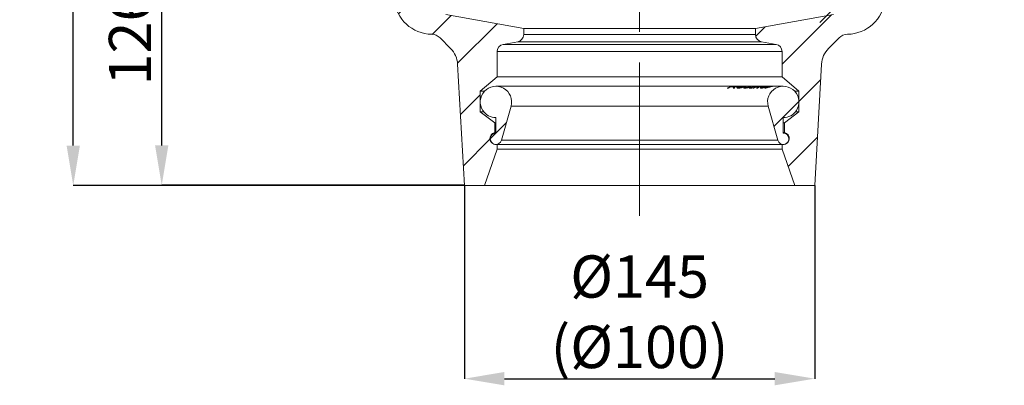
# Model space of a CAD drawing. Units: millimetres. Extents: x 367 to 1919, y 252 to 1038.
# Drawn here: x 751 to 1159, y 586 to 737 of the extents above; entities that cross this region are included whole.
import ezdxf

# ---------------------------------------------------------------- set-up
doc = ezdxf.new("R2010")
doc.units = ezdxf.units.MM
doc.header["$LTSCALE"] = 5
doc.header["$PDSIZE"] = -1
doc.linetypes.add('CENTERX2', pattern=[20.32, 12.7, -2.54, 2.54, -2.54])
doc.styles.add('SLDTEXTSTYLE1', font='TXT', dxfattribs={"width": 0.75})
doc.dimstyles.new('SLDDIMSTYLE0', dxfattribs={"dimtxt": 17.5, "dimasz": 16.51, "dimexe": 0, "dimexo": 0.0625, "dimgap": 4.375, "dimtad": 1, "dimrnd": 1e-09, "dimzin": 12, "dimdsep": 46, "dimtxsty": 'SLDTEXTSTYLE1', "dimsah": 1, "dimcen": 0.09, "dimadec": 0, "dimazin": 3, "dimtfac": 1, "dimtofl": 0, "dimtmove": 0, "dimatfit": 3, "dimfxl": 1, "dimfrac": 2, "dimtolj": 1, "dimtzin": 12, "dimarcsym": 0})

# ---------------------------------------------------------------- blocks, each defined once
blk = doc.blocks.new('_D')
at = {"color": 0, "linetype": 'Continuous', "lineweight": -2}
for p, q in [((863.07, 794.58), (810.24, 794.58)), ((810.24, 685.09), (810.24, 778.07)), ((935.57, 668.58), (810.24, 668.58))]:
    blk.add_line(p, q, dxfattribs=at)
at = {"color": 0}
for points in [[(812.99, 778.07), (807.49, 778.07), (810.24, 794.58)], [(807.49, 685.09), (812.99, 685.09), (810.24, 668.58)]]:
    blk.add_solid(points, dxfattribs=at)
at = {"layer": 'Defpoints', "color": 0}
for p in [(810.24, 794.58), (863.13, 794.58), (935.63, 668.58)]:
    blk.add_point(p, dxfattribs=at)
at = {"color": 0, "lineweight": 0, "insert": (788.36, 729.77), "char_height": 17.5, "attachment_point": 2, "rotation": 90, "style": 'SLDTEXTSTYLE1'}
blk.add_mtext('\\A1;126', dxfattribs=at)
blk = doc.blocks.new('_D_2')
at = {"color": 0, "linetype": 'Continuous', "lineweight": -2}
for p, q in [((935.63, 668.45), (935.63, 588.51)), ((1080.63, 668.45), (1080.63, 588.51)), ((952.14, 588.51), (1064.12, 588.51))]:
    blk.add_line(p, q, dxfattribs=at)
at = {"color": 0}
for points in [[(952.14, 591.27), (952.14, 585.76), (935.63, 588.51)], [(1064.12, 585.76), (1064.12, 591.27), (1080.63, 588.51)]]:
    blk.add_solid(points, dxfattribs=at)
at = {"layer": 'Defpoints', "color": 0}
for p in [(935.63, 668.51), (1080.63, 668.51), (1080.63, 588.51)]:
    blk.add_point(p, dxfattribs=at)
at = {"color": 0, "lineweight": 0, "insert": (1008.13, 639.56), "char_height": 17.5, "attachment_point": 2, "style": 'SLDTEXTSTYLE1'}
blk.add_mtext('\\A1;%%c145\\P(%%c100)', dxfattribs=at)
blk = doc.blocks.new('SW_HATCH_0')
at = {"color": 0, "linetype": 'Continuous', "lineweight": 0}
for p, q in [((-191.49, 235.07), (-190.45, 236.11)), ((-173.45, 230.66), (-168, 236.11)), ((-113.17, 223.59), (-100.64, 236.11)), ((-91.04, 223.26), (-78.19, 236.11)), ((-53.29, 216.11), (-33.29, 236.11)), ((-23.61, 223.34), (-10.84, 236.11)), ((6.09, 230.6), (11.61, 236.11)), ((-141.4, 217.81), (-129.12, 230.09)), ((-181.19, 222.92), (-176.24, 227.87)), ((-162.22, 219.44), (-160.01, 221.65)), ((-75.74, 216.11), (-68.49, 223.37)), ((14.06, 216.11), (20.04, 222.09)), ((-169.97, 211.69), (-165.02, 216.64)), ((-153.1, 206.11), (-146.1, 213.11)), ((-143.41, 193.35), (-123.64, 213.11)), ((-117.69, 196.61), (-101.19, 213.11)), ((-95.24, 196.61), (-78.74, 213.11)), ((-50.34, 196.61), (-33.84, 213.11)), ((-27.89, 196.61), (-11.39, 213.11)), ((-5.44, 196.61), (11.06, 213.11)), ((26.51, 206.11), (33.51, 213.11)), ((-72.79, 196.61), (-67.49, 201.92)), ((10.76, 190.36), (18.51, 198.11)), ((-141.44, 172.87), (-133.74, 180.57)), ((10.76, 167.91), (20.42, 177.58)), ((-143.41, 148.45), (-133.74, 158.12)), ((10.76, 145.46), (20.42, 155.13)), ((-143.41, 126), (-133.74, 135.67)), ((10.76, 123.01), (20.42, 132.68)), ((-145.78, 123.62), (-143.29, 126.11)), ((-204.19, 110.11), (-196.9, 117.41)), ((-185.12, 106.74), (-180.47, 111.39)), ((19.23, 109.04), (23.08, 112.89)), ((47.49, 92.39), (68.51, 113.41)), ((-191.34, 100.52), (-185.68, 106.18)), ((-146.39, 100.57), (-142.22, 104.74)), ((-173.89, 95.52), (-169.24, 100.16)), ((-180.12, 89.29), (-174.46, 94.95)), ((-150.74, 96.22), (-150.34, 96.61)), ((20.76, 88.11), (27.76, 95.11)), ((-210.76, 81.1), (-203.85, 88.01)), ((-172.59, 74.37), (-158.84, 88.11)), ((-158.84, 88.11), (-158.24, 88.72)), ((-151.99, 72.52), (-136.39, 88.11)), ((-129.94, 72.11), (-113.94, 88.11)), ((-107.49, 72.11), (-91.49, 88.11)), ((-85.04, 72.11), (-69.04, 88.11)), ((-56.39, 78.31), (-46.59, 88.11)), ((-40.14, 72.11), (-24.14, 88.11)), ((-17.69, 72.11), (-1.69, 88.11)), ((4.76, 72.11), (20.76, 88.11)), ((34.51, 79.41), (43.29, 88.19)), ((43.46, 88.36), (43.93, 88.83)), ((79.67, 79.67), (89.53, 89.53)), ((-191.67, 77.74), (-184.77, 84.64)), ((60.09, 82.54), (62.28, 84.73)), ((52.42, 74.87), (56.53, 78.98)), ((21.57, 66.47), (29.01, 73.91)), ((-161.35, 63.15), (-156.99, 67.52)), ((-147.35, 54.71), (-139.48, 62.57)), ((-2.49, 42.41), (17.93, 62.83)), ((-136.86, 42.74), (-120.49, 59.12)), ((-13.41, 53.94), (-9.51, 57.84)), ((4.51, 26.96), (13.49, 35.94)), ((-135.65, 21.5), (-127.49, 29.66)), ((-5.87, 16.58), (4.5, 26.96)), ((-123.33, 11.37), (-116.7, 18)), ((-134.45, 0.25), (-123.46, 11.24)), ((0, 0), (12.14, 12.14))]:
    blk.add_line(p, q, dxfattribs=at)
blk = doc.blocks.new('_D_4')
at = {"color": 0, "linetype": 'Continuous', "lineweight": -2}
for p, q in [((878.07, 912.51), (773.62, 912.51)), ((773.62, 685.02), (773.62, 896)), ((935.57, 668.51), (773.62, 668.51))]:
    blk.add_line(p, q, dxfattribs=at)
at = {"color": 0}
for points in [[(776.37, 896), (770.87, 896), (773.62, 912.51)], [(770.87, 685.02), (776.37, 685.02), (773.62, 668.51)]]:
    blk.add_solid(points, dxfattribs=at)
at = {"layer": 'Defpoints', "color": 0}
for p in [(773.62, 912.51), (878.13, 912.51), (935.63, 668.51)]:
    blk.add_point(p, dxfattribs=at)
at = {"color": 0, "lineweight": 0, "insert": (751.75, 789.2), "char_height": 17.5, "attachment_point": 2, "rotation": 90, "style": 'SLDTEXTSTYLE1'}
blk.add_mtext('\\A1;244', dxfattribs=at)

msp = doc.modelspace()

# ---------------------------------------------------------------- linework, layer by layer
at = {"color": 7, "linetype": 'CENTERX2', "lineweight": 0}
for p, q in [((1008.13, 655.96), (1008.13, 922.514)), ((1082.784, 736.007), (1107.744, 760.967))]:
    msp.add_line(p, q, dxfattribs=at)
at = {"color": 7, "linetype": 'Continuous', "lineweight": 15}
for p, q in [((960.13, 733.514), (927.876, 739.381)), ((1088.385, 739.381), (1056.13, 733.514)), ((960.13, 731.015), (960.13, 733.514)), ((1056.13, 733.514), (960.13, 733.514)), ((960.13, 731.015), (1056.13, 731.015)), ((1056.13, 733.514), (1056.13, 731.015)), ((925.5, 729.651), (929.876, 725.27)), ((951.591, 726.953), (957.67, 728.064)), ((1064.67, 726.953), (951.591, 726.953)), ((1058.591, 728.064), (957.67, 728.064)), ((1058.591, 728.064), (1064.67, 726.953)), ((1086.385, 725.27), (1090.761, 729.651)), ((949.13, 713.514), (949.13, 724.002)), ((1067.13, 724.002), (949.13, 724.002)), ((1067.13, 724.002), (1067.13, 713.514)), ((932.786, 718.768), (935.63, 668.514)), ((1080.63, 668.514), (1083.475, 718.768)), ((942.13, 707.514), (949.13, 713.514)), ((1067.13, 713.514), (949.13, 713.514)), ((1067.13, 713.514), (1074.13, 707.514)), ((1047.315, 709.604), (948.63, 709.604)), ((1046.43, 709.437), (1047.449, 709.437)), ((1047.78, 709.604), (1047.315, 709.604)), ((1048.059, 709.604), (1047.78, 709.604)), ((1048.52, 709.604), (1048.059, 709.604)), ((1050.073, 709.604), (1048.52, 709.604)), ((1050.515, 709.604), (1050.073, 709.604)), ((1052.003, 709.604), (1050.515, 709.604)), ((1052.425, 709.604), (1052.003, 709.604)), ((1053.294, 709.604), (1052.425, 709.604)), ((1053.718, 709.604), (1053.294, 709.604)), ((1055.199, 709.604), (1053.718, 709.604)), ((1056.236, 709.604), (1055.199, 709.604)), ((1056.597, 709.604), (1056.236, 709.604)), ((1057.781, 709.604), (1056.597, 709.604)), ((1058.11, 709.604), (1057.781, 709.604)), ((1058.268, 709.604), (1058.11, 709.604)), ((1058.6, 709.604), (1058.268, 709.604)), ((1059.252, 709.604), (1058.6, 709.604)), ((1059.557, 709.604), (1059.252, 709.604)), ((1060.292, 709.604), (1059.557, 709.604)), ((1060.621, 709.604), (1060.292, 709.604)), ((1061.735, 709.604), (1060.621, 709.604)), ((1061.883, 709.603), (1061.86, 709.603)), ((1062.307, 709.604), (1061.905, 709.604)), ((1062.578, 709.604), (1062.307, 709.604)), ((1063.515, 709.604), (1062.578, 709.604)), ((1063.76, 709.604), (1063.515, 709.604)), ((1067.63, 709.604), (1063.76, 709.604)), ((942.13, 699.014), (942.13, 707.514)), ((943.855, 707.514), (942.13, 707.514)), ((1044.939, 708.86), (1044.448, 708.87)), ((1045.974, 709.308), (1044.939, 708.86)), ((1047.267, 709.309), (1045.974, 709.308)), ((1046.846, 708.861), (1047.267, 709.309)), ((1047.337, 708.871), (1046.846, 708.861)), ((1051.105, 708.989), (1051.626, 709.258)), ((1051.626, 709.258), (1051.654, 709.258)), ((1053.461, 708.869), (1053.807, 709.074)), ((1054.562, 708.883), (1053.461, 708.869)), ((1053.807, 709.074), (1054.174, 709.075)), ((1054.541, 709.079), (1054.908, 709.085)), ((1054.908, 709.085), (1054.562, 708.883)), ((1055.501, 708.846), (1055.191, 708.858)), ((1056.929, 708.834), (1056.559, 708.83)), ((1059.948, 709.251), (1059.387, 708.998)), ((1059.926, 709.251), (1059.948, 709.251)), ((1074.13, 707.514), (1072.406, 707.514)), ((1074.13, 707.514), (1074.13, 699.014)), ((950.882, 687.215), (954.884, 701.33)), ((954.884, 701.33), (1061.377, 701.33)), ((1061.377, 701.33), (1065.379, 687.215)), ((948.13, 694.514), (942.13, 699.014)), ((943.578, 699.014), (942.13, 699.014)), ((1074.13, 699.014), (1068.13, 694.514)), ((1074.13, 699.014), (1072.682, 699.014)), ((948.13, 690.464), (948.13, 694.514)), ((948.63, 694.514), (948.13, 694.514)), ((948.63, 696.604), (948.63, 690.194)), ((1067.63, 690.194), (1067.63, 696.604)), ((1068.13, 694.514), (1067.63, 694.514)), ((1068.13, 694.514), (1068.13, 690.464)), ((948.63, 690.464), (948.13, 690.464)), ((1068.13, 690.464), (1067.63, 690.464)), ((949.13, 685.514), (948.63, 685.514)), ((949.13, 683.514), (949.13, 685.514)), ((1067.13, 685.514), (949.13, 685.514)), ((950.882, 687.215), (1065.379, 687.215)), ((1067.13, 685.514), (1067.13, 683.514)), ((1067.63, 685.514), (1067.13, 685.514)), ((943.88, 668.514), (949.13, 683.514)), ((1067.13, 683.514), (949.13, 683.514)), ((1067.13, 683.514), (1072.38, 668.514)), ((935.63, 668.514), (943.88, 668.514)), ((1072.38, 668.514), (943.88, 668.514)), ((1072.38, 668.514), (1080.63, 668.514))]:
    msp.add_line(p, q, dxfattribs=at)
at = {"color": 8, "linetype": 'Continuous', "lineweight": 15}
for p, q in [((1047.671, 709.552), (1046.43, 709.437)), ((1047.449, 709.437), (1047.948, 709.552)), ((1048.983, 709.424), (1049.999, 709.487)), ((1050.461, 709.491), (1049.435, 709.428)), ((1050.916, 709.427), (1051.962, 709.491)), ((1052.356, 709.488), (1051.34, 709.429)), ((1057.325, 709.202), (1059.109, 709.591))]:
    msp.add_line(p, q, dxfattribs=at)
at = {"color": 7, "linetype": 'Continuous', "lineweight": 15}
for centre, radius, start, end in [((922.37, 747.114), 16, 186.02787, 268.88664), ((1093.89, 747.114), 16, 271.11336, 353.97213), ((921.962, 726.117), 5, 44.97054, 88.88664), ((957.13, 731.015), 3, 280.35526, 0), ((1059.13, 731.015), 3, 180, 259.64474), ((1094.298, 726.117), 5, 91.11336, 135.02946), ((952.13, 724.002), 3, 100.35526, 180), ((1064.13, 724.002), 3, 0, 79.64474), ((922.802, 718.203), 10, 3.24, 44.97054), ((1093.459, 718.203), 10, 135.02946, 176.76), ((948.63, 703.104), 6.5, 344.16983, 213.52547), ((1067.63, 703.104), 6.5, 326.47453, 195.83017), ((948.63, 703.104), 6.5, 213.52547, 270), ((1067.63, 703.104), 6.5, 270, 326.47453), ((948.63, 688.014), 2.5, 101.53578, 270), ((948.63, 687.854), 2.34, 90, 344.16983), ((1067.63, 687.854), 2.34, 195.83017, 90), ((1067.63, 688.014), 2.5, 270, 78.46422)]:
    msp.add_arc(centre, radius, start, end, dxfattribs=at)
at = {"color": 8, "linetype": 'Continuous', "lineweight": 15}
for points, knots in [([(1044.448, 708.87), (1045.165, 709.196), (1046.064, 709.604), (1047.017, 709.561), (1047.209, 709.552)], [0, 0, 0, 0, 0.79825817, 1, 1, 1, 1]), ([(1048.409, 709.495), (1048.248, 709.506), (1047.875, 709.531), (1047.532, 709.109), (1047.337, 708.871)], [0, 0, 0, 0, 0.43377389, 1, 1, 1, 1]), ([(1054.174, 709.075), (1054.735, 709.323), (1055.388, 709.611), (1056.069, 709.588), (1056.164, 709.585)], [0, 0, 0, 0, 0.8600009, 1, 1, 1, 1]), ([(1056.557, 709.527), (1056.139, 709.524), (1055.443, 709.519), (1054.798, 709.204), (1054.541, 709.079)], [0, 0, 0, 0, 0.60175347, 1, 1, 1, 1]), ([(1055.191, 708.858), (1055.773, 709.164), (1056.585, 709.591), (1057.462, 709.547), (1057.71, 709.535)], [0, 0, 0, 0, 0.71670988, 1, 1, 1, 1]), ([(1058.02, 709.539), (1057.528, 709.518), (1056.646, 709.48), (1055.852, 709.04), (1055.501, 708.846)], [0, 0, 0, 0, 0.5584757, 1, 1, 1, 1]), ([(1056.559, 708.83), (1056.797, 709.027), (1057.283, 709.428), (1057.836, 709.603), (1058.131, 709.597), (1058.162, 709.596)], [0, 0, 0, 0, 0.46346571, 0.94524834, 1, 1, 1, 1]), ([(1059.413, 709.509), (1059.09, 709.519), (1058.221, 709.546), (1057.428, 709.109), (1056.929, 708.834)], [0, 0, 0, 0, 0.3708169, 1, 1, 1, 1]), ([(1058.481, 709.483), (1058.213, 709.497), (1057.819, 709.518), (1057.444, 709.278), (1057.325, 709.202)], [0, 0, 0, 0, 0.6815682, 1, 1, 1, 1]), ([(1059.306, 709.524), (1059.432, 709.544), (1059.701, 709.587), (1060.003, 709.593), (1060.164, 709.596)], [0, 0, 0, 0, 0.466224, 1, 1, 1, 1]), ([(1061.299, 709.525), (1061.432, 709.545), (1061.723, 709.589), (1062.04, 709.593), (1062.213, 709.596)], [0, 0, 0, 0, 0.45385437, 1, 1, 1, 1]), ([(1062.458, 709.599), (1062.416, 709.6), (1062.264, 709.6), (1061.952, 709.579), (1061.7, 709.543), (1061.552, 709.521)], [0, 0, 0, 0, 0.13437, 0.4924553, 1, 1, 1, 1]), ([(1063.608, 709.595), (1063.545, 709.594), (1063.34, 709.594), (1063.068, 709.553), (1062.879, 709.524)], [0, 0, 0, 0, 0.30610973, 1, 1, 1, 1])]:
    msp.add_open_spline(points, degree=3, knots=knots, dxfattribs=at)
at = {"color": 7, "linetype": 'Continuous', "lineweight": 15}
for points, knots in [([(1049.435, 709.428), (1049.341, 709.394), (1049.198, 709.342), (1049.051, 709.253), (1049.022, 709.209), (1049.007, 709.187)], [0, 0, 0, 0, 0.4783825, 0.7314929, 1, 1, 1, 1]), ([(1051.34, 709.429), (1051.241, 709.395), (1051.002, 709.313), (1050.602, 709.151), (1050.289, 709.051), (1050.162, 709.01)], [0, 0, 0, 0, 0.2972094, 0.7151354, 1, 1, 1, 1]), ([(1050.219, 709.19), (1050.34, 709.229), (1050.533, 709.291), (1050.751, 709.372), (1050.861, 709.409), (1050.916, 709.427)], [0, 0, 0, 0, 0.45565185, 0.72572731, 1, 1, 1, 1]), ([(1052.835, 709.547), (1052.841, 709.553), (1052.859, 709.569), (1052.974, 709.592), (1053.121, 709.599), (1053.191, 709.602)], [0, 0, 0, 0, 0.2517109, 0.6462133, 1, 1, 1, 1]), ([(1053.06, 709.489), (1053.028, 709.492), (1052.965, 709.499), (1052.862, 709.516), (1052.846, 709.535), (1052.835, 709.547)], [0, 0, 0, 0, 0.250512, 0.5012725, 1, 1, 1, 1]), ([(1053.461, 709.452), (1053.396, 709.458), (1053.298, 709.469), (1053.159, 709.48), (1053.093, 709.486), (1053.06, 709.489)], [0, 0, 0, 0, 0.4999131, 0.7499419, 1, 1, 1, 1]), ([(1053.371, 709.292), (1053.424, 709.315), (1053.517, 709.354), (1053.581, 709.397), (1053.582, 709.43), (1053.523, 709.444), (1053.471, 709.45), (1053.461, 709.452)], [0, 0, 0, 0, 0.2447375, 0.4238661, 0.6027332, 0.9194756, 1, 1, 1, 1]), ([(1053.642, 709.603), (1053.586, 709.601), (1053.489, 709.597), (1053.427, 709.586), (1053.44, 709.573), (1053.516, 709.567), (1053.563, 709.564)], [0, 0, 0, 0, 0.2398455, 0.4137562, 0.6347739, 1, 1, 1, 1]), ([(1053.563, 709.564), (1053.601, 709.562), (1053.694, 709.556), (1053.853, 709.549), (1053.963, 709.541), (1054.018, 709.538)], [0, 0, 0, 0, 0.2499798, 0.6249722, 1, 1, 1, 1]), ([(1054.018, 709.538), (1054.093, 709.53), (1054.205, 709.518), (1054.183, 709.468), (1054.063, 709.407), (1053.917, 709.35), (1053.842, 709.32)], [0, 0, 0, 0, 0.3901775, 0.5901265, 0.7909177, 1, 1, 1, 1]), ([(1058.205, 709.076), (1058.304, 709.154), (1058.493, 709.303), (1058.945, 709.454), (1059.226, 709.508), (1059.306, 709.524)], [0, 0, 0, 0, 0.4397952, 0.8402998, 1, 1, 1, 1]), ([(1059.589, 709.521), (1059.401, 709.479), (1059.119, 709.416), (1058.846, 709.296), (1058.762, 709.236), (1058.719, 709.205)], [0, 0, 0, 0, 0.4930252, 0.740662, 1, 1, 1, 1]), ([(1060.846, 709.602), (1060.676, 709.603), (1060.336, 709.605), (1059.906, 709.572), (1059.671, 709.534), (1059.589, 709.521)], [0, 0, 0, 0, 0.39455024, 0.78816438, 1, 1, 1, 1]), ([(1060.075, 709.068), (1060.187, 709.142), (1060.412, 709.291), (1060.887, 709.446), (1061.199, 709.506), (1061.299, 709.525)], [0, 0, 0, 0, 0.4048835, 0.8091219, 1, 1, 1, 1]), ([(1061.552, 709.521), (1061.322, 709.471), (1060.946, 709.389), (1060.572, 709.216), (1060.413, 709.088), (1060.424, 709.017), (1060.51, 709.01), (1060.547, 709.008)], [0, 0, 0, 0, 0.3073986, 0.5019637, 0.6975261, 0.8724617, 1, 1, 1, 1]), ([(1060.547, 709.008), (1060.62, 709.014), (1060.754, 709.024), (1061.088, 709.116), (1061.469, 709.231), (1062, 709.391), (1062.384, 709.471), (1062.626, 709.521)], [0, 0, 0, 0, 0.1905052, 0.3514938, 0.5120702, 0.691227, 1, 1, 1, 1]), ([(1062.879, 709.524), (1062.61, 709.468), (1062.203, 709.384), (1061.637, 709.206), (1061.366, 709.114), (1061.227, 709.067)], [0, 0, 0, 0, 0.4898862, 0.7386514, 1, 1, 1, 1]), ([(1062.626, 709.521), (1062.727, 709.537), (1062.929, 709.569), (1063.279, 709.602), (1063.516, 709.606), (1063.622, 709.601), (1063.634, 709.6)], [0, 0, 0, 0, 0.25096697, 0.50247179, 0.94103859, 1, 1, 1, 1]), ([(1048.426, 709.004), (1048.436, 709.061), (1048.454, 709.167), (1048.705, 709.322), (1048.896, 709.392), (1048.983, 709.424)], [0, 0, 0, 0, 0.3874875, 0.7221575, 1, 1, 1, 1]), ([(1049.031, 708.818), (1048.956, 708.819), (1048.805, 708.822), (1048.58, 708.86), (1048.454, 708.928), (1048.43, 708.991), (1048.426, 709.004)], [0, 0, 0, 0, 0.2480745, 0.496738, 0.9018911, 1, 1, 1, 1]), ([(1049.007, 709.187), (1049.007, 709.161), (1049.006, 709.11), (1049.145, 709.062), (1049.295, 709.058), (1049.382, 709.056)], [0, 0, 0, 0, 0.2968899, 0.5939833, 1, 1, 1, 1]), ([(1050.162, 709.01), (1050.056, 708.979), (1049.786, 708.902), (1049.392, 708.829), (1049.15, 708.821), (1049.031, 708.818)], [0, 0, 0, 0, 0.2485511, 0.6314944, 1, 1, 1, 1]), ([(1049.382, 709.056), (1049.44, 709.057), (1049.602, 709.062), (1049.887, 709.1), (1050.124, 709.165), (1050.219, 709.19)], [0, 0, 0, 0, 0.2492959, 0.6981784, 1, 1, 1, 1]), ([(1051.854, 708.815), (1051.771, 708.817), (1051.604, 708.821), (1051.323, 708.867), (1051.193, 708.94), (1051.105, 708.989)], [0, 0, 0, 0, 0.2487161, 0.4978532, 1, 1, 1, 1]), ([(1051.654, 709.258), (1051.686, 709.203), (1051.733, 709.121), (1051.95, 709.054), (1052.107, 709.046), (1052.187, 709.042)], [0, 0, 0, 0, 0.5022544, 0.74735, 1, 1, 1, 1]), ([(1052.921, 708.998), (1052.714, 708.942), (1052.406, 708.859), (1052.071, 708.819), (1051.927, 708.817), (1051.854, 708.815)], [0, 0, 0, 0, 0.50315858, 0.74851846, 1, 1, 1, 1]), ([(1052.187, 709.042), (1052.308, 709.045), (1052.488, 709.05), (1052.801, 709.109), (1053.031, 709.17), (1053.23, 709.236), (1053.325, 709.274), (1053.371, 709.292)], [0, 0, 0, 0, 0.3829995, 0.5650039, 0.7482319, 0.8788981, 1, 1, 1, 1]), ([(1053.842, 709.32), (1053.72, 709.274), (1053.488, 709.186), (1053.157, 709.07), (1052.977, 709.015), (1052.921, 708.998)], [0, 0, 0, 0, 0.4368945, 0.8241183, 1, 1, 1, 1]), ([(1058.424, 708.815), (1058.367, 708.818), (1058.209, 708.827), (1058.099, 708.915), (1058.174, 709.029), (1058.205, 709.076)], [0, 0, 0, 0, 0.2478611, 0.690626, 1, 1, 1, 1]), ([(1058.903, 708.88), (1058.812, 708.861), (1058.674, 708.832), (1058.523, 708.817), (1058.457, 708.816), (1058.424, 708.815)], [0, 0, 0, 0, 0.4939246, 0.7458834, 1, 1, 1, 1]), ([(1058.719, 709.205), (1058.696, 709.182), (1058.637, 709.122), (1058.665, 709.055), (1058.775, 709.045), (1058.829, 709.041)], [0, 0, 0, 0, 0.2489549, 0.6379969, 1, 1, 1, 1]), ([(1058.829, 709.041), (1058.866, 709.042), (1058.941, 709.044), (1059.126, 709.066), (1059.301, 709.104), (1059.418, 709.128)], [0, 0, 0, 0, 0.249337, 0.4989251, 1, 1, 1, 1]), ([(1059.387, 708.998), (1059.304, 708.976), (1059.178, 708.945), (1059.016, 708.904), (1058.941, 708.888), (1058.903, 708.88)], [0, 0, 0, 0, 0.499332, 0.7491589, 1, 1, 1, 1]), ([(1059.418, 709.128), (1059.498, 709.147), (1059.618, 709.174), (1059.791, 709.217), (1059.881, 709.24), (1059.926, 709.251)], [0, 0, 0, 0, 0.4960696, 0.7475792, 1, 1, 1, 1]), ([(1060.141, 708.786), (1060.093, 708.789), (1059.966, 708.797), (1059.901, 708.89), (1060.021, 709.012), (1060.075, 709.068)], [0, 0, 0, 0, 0.2472646, 0.6572314, 1, 1, 1, 1]), ([(1061.227, 709.067), (1061.037, 709.003), (1060.658, 708.874), (1060.324, 708.794), (1060.186, 708.788), (1060.141, 708.786)], [0, 0, 0, 0, 0.40048982, 0.80261137, 1, 1, 1, 1])]:
    msp.add_open_spline(points, degree=3, knots=knots, dxfattribs=at)

# ---------------------------------------------------------------- block references
at = {"color": 7, "linetype": 'Continuous', "lineweight": 0}
msp.add_blockref('SW_HATCH_0', (1069.621, 676.399), dxfattribs=at)

# ---------------------------------------------------------------- dimensions: what is measured, and where the dimension line sits
for base, p1, p2, picture, middle in [((773.622, 912.514), (935.63, 668.514), (878.13, 912.514), '_D_4', (773.622, 789.204)), ((810.24, 794.576), (935.63, 668.576), (863.13, 794.576), '_D', (810.24, 729.766))]:
    dim = msp.add_linear_dim(base=base, p1=p1, p2=p2, angle=90, dimstyle='SLDDIMSTYLE0', dxfattribs=at)
    dim.commit()
    dim.dimension.update_dxf_attribs({"geometry": picture, "text_midpoint": middle, "dimtype": 160})
dim = msp.add_linear_dim(base=(1080.63, 588.514), p1=(935.63, 668.514), p2=(1080.63, 668.514), text='%%c<>\\P(%%c100)', dimstyle='SLDDIMSTYLE0', dxfattribs=at)
dim.commit()
dim.dimension.update_dxf_attribs({"geometry": '_D_2', "text_midpoint": (1008.13, 588.514), "dimtype": 160})

doc.saveas('drawing.dxf')
